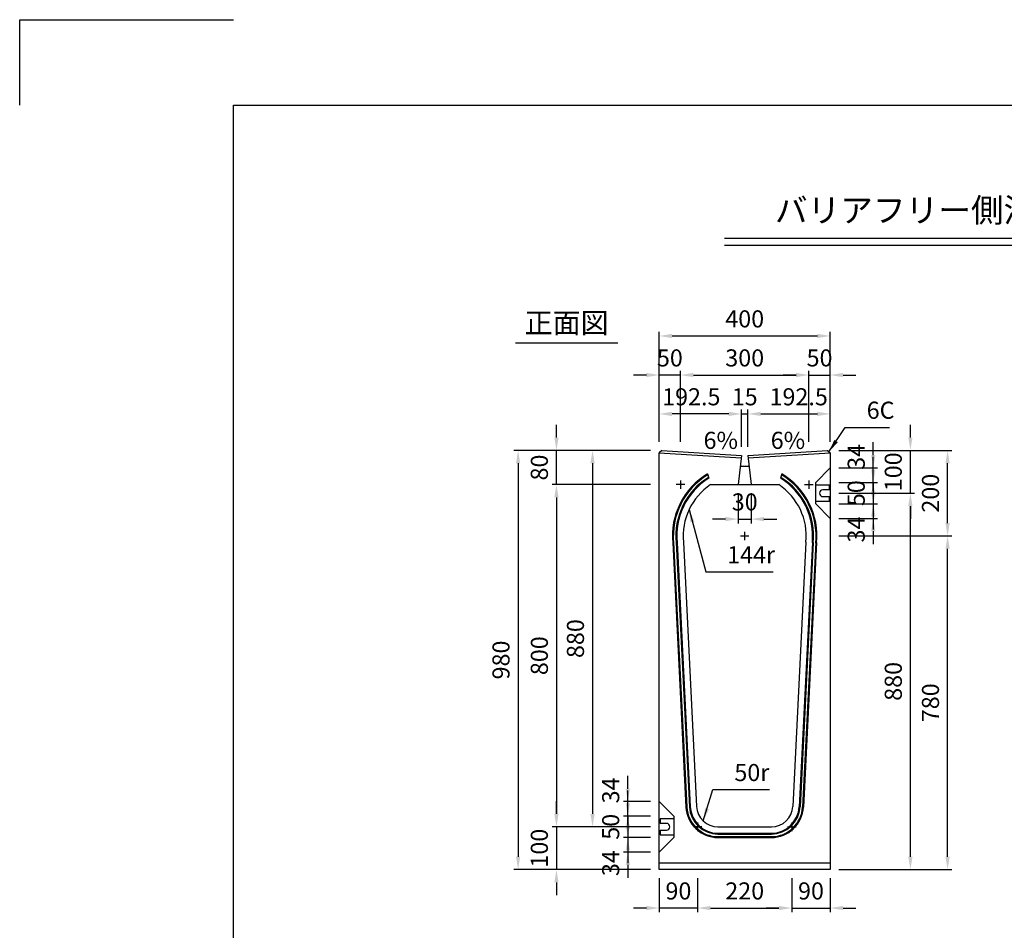
# Model space of a CAD drawing. Extents: x 0 to 5940, y 0 to 4200.
# Drawn here: x 0 to 2302, y 2071 to 4200 of the extents above; entities that cross this region are included whole.
import ezdxf
from ezdxf.enums import TextEntityAlignment as Align

# ---------------------------------------------------------------- set-up
doc = ezdxf.new("R2010")
doc.units = 0
doc.header["$LTSCALE"] = 0.5
doc.layers.get('0').update_dxf_attribs({"linetype": 'CONTINUOUS'})
doc.layers.get('DEFPOINTS').update_dxf_attribs({"linetype": 'CONTINUOUS'})
doc.layers.add('寸法引出', color=2, linetype='CONTINUOUS')
doc.layers.add('枠', color=3, linetype='CONTINUOUS')
doc.styles.add('SANWA', font='MSMINCHO.TTF')
doc.dimstyles.new('SANWA', dxfattribs={"dimscale": 20, "dimtxt": 2, "dimasz": 1.5, "dimexe": 0.5, "dimexo": 1, "dimgap": 1, "dimtad": 1, "dimdec": 4, "dimdsep": 46, "dimtxsty": 'SANWA', "dimcen": 0, "dimclrd": 256, "dimclre": 256, "dimclrt": 256, "dimadec": 0, "dimazin": 0, "dimtfac": 1, "dimtdec": 4, "dimtix": 1, "dimtmove": 0, "dimatfit": 3, "dimfxl": 1, "dimtolj": 1, "dimtzin": 0, "dimarcsym": 0})

# ---------------------------------------------------------------- blocks, each defined once
blk = doc.blocks.new('*D194')
at = {"layer": 'DEFPOINTS', "color": 0, "ltscale": 20}
for p in [(1895.3, 3192.9), (2169.7, 3192.9), (1895.3, 2992.9)]:
    blk.add_point(p, dxfattribs=at)
at = {"layer": '寸法引出', "lineweight": -2, "ltscale": 20}
for p, q in [((1915.3, 3192.9), (2179.7, 3192.9)), ((2169.7, 3022.9), (2169.7, 3162.9))]:
    blk.add_line(p, q, dxfattribs=at)
at = {"layer": '寸法引出', "ltscale": 20}
for points in [[(2164.7, 3162.9), (2174.7, 3162.9), (2169.7, 3192.9)], [(2164.7, 3022.9), (2174.7, 3022.9), (2169.7, 2992.9)]]:
    blk.add_solid(points, dxfattribs=at)
at = {"layer": '寸法引出', "ltscale": 20, "insert": (2129.7, 3092.9), "char_height": 40, "attachment_point": 5, "rotation": 90, "style": 'SANWA'}
blk.add_mtext('\\A1;200', dxfattribs=at)
blk = doc.blocks.new('*D193')
at = {"layer": 'DEFPOINTS', "color": 0, "ltscale": 20}
for p in [(1680.3, 3112.9), (1710.3, 3112.9), (1710.3, 3032.4)]:
    blk.add_point(p, dxfattribs=at)
at = {"layer": '寸法引出', "lineweight": -2, "ltscale": 20}
for p, q in [((1680.3, 3092.9), (1680.3, 3022.4)), ((1710.3, 3092.9), (1710.3, 3022.4)), ((1650.3, 3032.4), (1620.3, 3032.4)), ((1680.3, 3032.4), (1710.3, 3032.4)), ((1740.3, 3032.4), (1770.3, 3032.4))]:
    blk.add_line(p, q, dxfattribs=at)
at = {"layer": '寸法引出', "ltscale": 20}
for points in [[(1650.3, 3037.4), (1650.3, 3027.4), (1680.3, 3032.4)], [(1740.3, 3037.4), (1740.3, 3027.4), (1710.3, 3032.4)]]:
    blk.add_solid(points, dxfattribs=at)
at = {"layer": '寸法引出', "ltscale": 20, "insert": (1695.3, 3072.4), "char_height": 40, "attachment_point": 5, "style": 'SANWA'}
blk.add_mtext('\\A1;30', dxfattribs=at)
blk = doc.blocks.new('*D192')
at = {"layer": 'DEFPOINTS', "color": 0, "ltscale": 20}
for p in [(1895.3, 3192.9), (2082.7, 3192.9), (1895.3, 3092.9)]:
    blk.add_point(p, dxfattribs=at)
at = {"layer": '寸法引出', "lineweight": -2, "ltscale": 20}
for p, q in [((2082.7, 3222.9), (2082.7, 3252.9)), ((1915.3, 3192.9), (2092.7, 3192.9)), ((2082.7, 3092.9), (2082.7, 3192.9)), ((2082.7, 3062.9), (2082.7, 3032.9))]:
    blk.add_line(p, q, dxfattribs=at)
at = {"layer": '寸法引出', "ltscale": 20}
for points in [[(2077.7, 3222.9), (2087.7, 3222.9), (2082.7, 3192.9)], [(2077.7, 3062.9), (2087.7, 3062.9), (2082.7, 3092.9)]]:
    blk.add_solid(points, dxfattribs=at)
at = {"layer": '寸法引出', "ltscale": 20, "insert": (2042.7, 3142.9), "char_height": 40, "attachment_point": 5, "rotation": 90, "style": 'SANWA'}
blk.add_mtext('\\A1;100', dxfattribs=at)
blk = doc.blocks.new('*D191')
at = {"layer": 'DEFPOINTS', "color": 0, "ltscale": 20}
for p in [(1895.3, 3117.9), (1895.3, 3067.9), (1996, 3067.9)]:
    blk.add_point(p, dxfattribs=at)
at = {"layer": '寸法引出', "lineweight": -2, "ltscale": 20}
for p, q in [((1996, 3147.9), (1996, 3177.9)), ((1915.3, 3117.9), (2006, 3117.9)), ((1996, 3117.9), (1996, 3067.9)), ((1915.3, 3067.9), (2006, 3067.9)), ((1996, 3037.9), (1996, 3007.9))]:
    blk.add_line(p, q, dxfattribs=at)
at = {"layer": '寸法引出', "ltscale": 20}
for points in [[(1991, 3147.9), (2001, 3147.9), (1996, 3117.9)], [(1991, 3037.9), (2001, 3037.9), (1996, 3067.9)]]:
    blk.add_solid(points, dxfattribs=at)
at = {"layer": '寸法引出', "ltscale": 20, "insert": (1956, 3092.9), "char_height": 40, "attachment_point": 5, "rotation": 90, "style": 'SANWA'}
blk.add_mtext('\\A1;50', dxfattribs=at)
blk = doc.blocks.new('*D190')
at = {"layer": 'DEFPOINTS', "color": 0, "ltscale": 20}
for p in [(1895.3, 3067.9), (1895.3, 3033.9), (1996, 3033.9)]:
    blk.add_point(p, dxfattribs=at)
at = {"layer": '寸法引出', "lineweight": -2, "ltscale": 20}
for p, q in [((1996, 3097.9), (1996, 3127.9)), ((1996, 3067.9), (1996, 3033.9)), ((1915.3, 3033.9), (2006, 3033.9)), ((1996, 3003.9), (1996, 2973.9))]:
    blk.add_line(p, q, dxfattribs=at)
at = {"layer": '寸法引出', "ltscale": 20}
for points in [[(1991, 3097.9), (2001, 3097.9), (1996, 3067.9)], [(1991, 3003.9), (2001, 3003.9), (1996, 3033.9)]]:
    blk.add_solid(points, dxfattribs=at)
at = {"layer": '寸法引出', "ltscale": 20, "insert": (1956, 3007.9), "char_height": 40, "attachment_point": 5, "rotation": 90, "style": 'SANWA'}
blk.add_mtext('\\A1;34', dxfattribs=at)
blk = doc.blocks.new('*D189')
at = {"layer": 'DEFPOINTS', "color": 0, "ltscale": 20}
for p in [(1895.3, 3151.9), (1996, 3151.9), (1895.3, 3117.9)]:
    blk.add_point(p, dxfattribs=at)
at = {"layer": '寸法引出', "lineweight": -2, "ltscale": 20}
for p, q in [((1996, 3181.9), (1996, 3211.9)), ((1915.3, 3151.9), (2006, 3151.9)), ((1996, 3117.9), (1996, 3151.9)), ((1996, 3087.9), (1996, 3057.9))]:
    blk.add_line(p, q, dxfattribs=at)
at = {"layer": '寸法引出', "ltscale": 20}
for points in [[(1991, 3181.9), (2001, 3181.9), (1996, 3151.9)], [(1991, 3087.9), (2001, 3087.9), (1996, 3117.9)]]:
    blk.add_solid(points, dxfattribs=at)
at = {"layer": '寸法引出', "ltscale": 20, "insert": (1956, 3177.9), "char_height": 40, "attachment_point": 5, "rotation": 90, "style": 'SANWA'}
blk.add_mtext('\\A1;34', dxfattribs=at)
blk = doc.blocks.new('*D188')
at = {"layer": 'DEFPOINTS', "color": 0, "ltscale": 20}
for p in [(1255.1, 3192.9), (1495.3, 3192.9), (1495.3, 3112.9)]:
    blk.add_point(p, dxfattribs=at)
at = {"layer": '寸法引出', "lineweight": -2, "ltscale": 20}
for p, q in [((1255.1, 3222.9), (1255.1, 3252.9)), ((1475.3, 3192.9), (1245.1, 3192.9)), ((1255.1, 3112.9), (1255.1, 3192.9)), ((1255.1, 3082.9), (1255.1, 3052.9))]:
    blk.add_line(p, q, dxfattribs=at)
at = {"layer": '寸法引出', "ltscale": 20}
for points in [[(1250.1, 3222.9), (1260.1, 3222.9), (1255.1, 3192.9)], [(1250.1, 3082.9), (1260.1, 3082.9), (1255.1, 3112.9)]]:
    blk.add_solid(points, dxfattribs=at)
at = {"layer": '寸法引出', "ltscale": 20, "insert": (1215.1, 3152.9), "char_height": 40, "attachment_point": 5, "rotation": 90, "style": 'SANWA'}
blk.add_mtext('\\A1;80', dxfattribs=at)
blk = doc.blocks.new('*D179')
at = {"layer": 'DEFPOINTS', "color": 0, "ltscale": 20}
for p in [(1495.3, 3112.9), (1255.1, 2312.9), (1495.3, 2312.9)]:
    blk.add_point(p, dxfattribs=at)
at = {"layer": '寸法引出', "lineweight": -2, "ltscale": 20}
for p, q in [((1475.3, 3112.9), (1245.1, 3112.9)), ((1255.1, 3082.9), (1255.1, 2342.9)), ((1475.3, 2312.9), (1245.1, 2312.9))]:
    blk.add_line(p, q, dxfattribs=at)
at = {"layer": '寸法引出', "ltscale": 20}
for points in [[(1250.1, 3082.9), (1260.1, 3082.9), (1255.1, 3112.9)], [(1250.1, 2342.9), (1260.1, 2342.9), (1255.1, 2312.9)]]:
    blk.add_solid(points, dxfattribs=at)
at = {"layer": '寸法引出', "ltscale": 20, "insert": (1215.1, 2712.9), "char_height": 40, "attachment_point": 5, "rotation": 90, "style": 'SANWA'}
blk.add_mtext('\\A1;800', dxfattribs=at)
blk = doc.blocks.new('*D178')
at = {"layer": 'DEFPOINTS', "color": 0, "ltscale": 20}
for p in [(1495.3, 3192.9), (1165.4, 2212.9), (1495.3, 2212.9)]:
    blk.add_point(p, dxfattribs=at)
at = {"layer": '寸法引出', "lineweight": -2, "ltscale": 20}
for p, q in [((1475.3, 3192.9), (1155.4, 3192.9)), ((1165.4, 3162.9), (1165.4, 2242.9)), ((1475.3, 2212.9), (1155.4, 2212.9))]:
    blk.add_line(p, q, dxfattribs=at)
at = {"layer": '寸法引出', "ltscale": 20}
for points in [[(1160.4, 3162.9), (1170.4, 3162.9), (1165.4, 3192.9)], [(1160.4, 2242.9), (1170.4, 2242.9), (1165.4, 2212.9)]]:
    blk.add_solid(points, dxfattribs=at)
at = {"layer": '寸法引出', "ltscale": 20, "insert": (1125.4, 2702.9), "char_height": 40, "attachment_point": 5, "rotation": 90, "style": 'SANWA'}
blk.add_mtext('\\A1;980', dxfattribs=at)
blk = doc.blocks.new('*D177')
at = {"layer": 'DEFPOINTS', "color": 0, "ltscale": 20}
for p in [(1895.3, 3092.9), (2082.7, 3092.9), (1895.3, 2212.9)]:
    blk.add_point(p, dxfattribs=at)
at = {"layer": '寸法引出', "lineweight": -2, "ltscale": 20}
for p, q in [((1915.3, 3092.9), (2092.7, 3092.9)), ((2082.7, 2242.9), (2082.7, 3062.9)), ((1915.3, 2212.9), (2092.7, 2212.9))]:
    blk.add_line(p, q, dxfattribs=at)
at = {"layer": '寸法引出', "ltscale": 20}
for points in [[(2077.7, 3062.9), (2087.7, 3062.9), (2082.7, 3092.9)], [(2077.7, 2242.9), (2087.7, 2242.9), (2082.7, 2212.9)]]:
    blk.add_solid(points, dxfattribs=at)
at = {"layer": '寸法引出', "ltscale": 20, "insert": (2042.7, 2652.9), "char_height": 40, "attachment_point": 5, "rotation": 90, "style": 'SANWA'}
blk.add_mtext('\\A1;880', dxfattribs=at)
blk = doc.blocks.new('*D176')
at = {"layer": 'DEFPOINTS', "color": 0, "ltscale": 20}
for p in [(1495.3, 3192.9), (1339.5, 2312.9), (1495.3, 2312.9)]:
    blk.add_point(p, dxfattribs=at)
at = {"layer": '寸法引出', "lineweight": -2, "ltscale": 20}
for p, q in [((1475.3, 3192.9), (1329.5, 3192.9)), ((1339.5, 3162.9), (1339.5, 2342.9)), ((1475.3, 2312.9), (1329.5, 2312.9))]:
    blk.add_line(p, q, dxfattribs=at)
at = {"layer": '寸法引出', "ltscale": 20}
for points in [[(1334.5, 3162.9), (1344.5, 3162.9), (1339.5, 3192.9)], [(1334.5, 2342.9), (1344.5, 2342.9), (1339.5, 2312.9)]]:
    blk.add_solid(points, dxfattribs=at)
at = {"layer": '寸法引出', "ltscale": 20, "insert": (1299.5, 2752.9), "char_height": 40, "attachment_point": 5, "rotation": 90, "style": 'SANWA'}
blk.add_mtext('\\A1;880', dxfattribs=at)
blk = doc.blocks.new('*D181')
at = {"layer": 'DEFPOINTS', "color": 0, "ltscale": 20}
for p in [(1495.3, 2312.9), (1255.1, 2212.9), (1495.3, 2212.9)]:
    blk.add_point(p, dxfattribs=at)
at = {"layer": '寸法引出', "lineweight": -2, "ltscale": 20}
for p, q in [((1255.1, 2342.9), (1255.1, 2372.9)), ((1255.1, 2312.9), (1255.1, 2212.9)), ((1475.3, 2212.9), (1245.1, 2212.9)), ((1255.1, 2182.9), (1255.1, 2152.9))]:
    blk.add_line(p, q, dxfattribs=at)
at = {"layer": '寸法引出', "ltscale": 20}
for points in [[(1250.1, 2342.9), (1260.1, 2342.9), (1255.1, 2312.9)], [(1250.1, 2182.9), (1260.1, 2182.9), (1255.1, 2212.9)]]:
    blk.add_solid(points, dxfattribs=at)
at = {"layer": '寸法引出', "ltscale": 20, "insert": (1215.1, 2262.9), "char_height": 40, "attachment_point": 5, "rotation": 90, "style": 'SANWA'}
blk.add_mtext('\\A1;100', dxfattribs=at)
blk = doc.blocks.new('*D186')
at = {"layer": 'DEFPOINTS', "color": 0, "ltscale": 20}
for p in [(1495.3, 2337.9), (1421.9, 2287.9), (1495.3, 2287.9)]:
    blk.add_point(p, dxfattribs=at)
at = {"layer": '寸法引出', "lineweight": -2, "ltscale": 20}
for p, q in [((1421.9, 2367.9), (1421.9, 2397.9)), ((1475.3, 2337.9), (1411.9, 2337.9)), ((1421.9, 2337.9), (1421.9, 2287.9)), ((1475.3, 2287.9), (1411.9, 2287.9)), ((1421.9, 2257.9), (1421.9, 2227.9))]:
    blk.add_line(p, q, dxfattribs=at)
at = {"layer": '寸法引出', "ltscale": 20}
for points in [[(1416.9, 2367.9), (1426.9, 2367.9), (1421.9, 2337.9)], [(1416.9, 2257.9), (1426.9, 2257.9), (1421.9, 2287.9)]]:
    blk.add_solid(points, dxfattribs=at)
at = {"layer": '寸法引出', "ltscale": 20, "insert": (1381.9, 2312.9), "char_height": 40, "attachment_point": 5, "rotation": 90, "style": 'SANWA'}
blk.add_mtext('\\A1;50', dxfattribs=at)
blk = doc.blocks.new('*D182')
at = {"layer": 'DEFPOINTS', "color": 0, "ltscale": 20}
for p in [(1421.9, 2371.9), (1495.3, 2371.9), (1495.3, 2337.9)]:
    blk.add_point(p, dxfattribs=at)
at = {"layer": '寸法引出', "lineweight": -2, "ltscale": 20}
for p, q in [((1421.9, 2401.9), (1421.9, 2431.9)), ((1475.3, 2371.9), (1411.9, 2371.9)), ((1421.9, 2337.9), (1421.9, 2371.9)), ((1421.9, 2307.9), (1421.9, 2277.9))]:
    blk.add_line(p, q, dxfattribs=at)
at = {"layer": '寸法引出', "ltscale": 20}
for points in [[(1416.9, 2401.9), (1426.9, 2401.9), (1421.9, 2371.9)], [(1416.9, 2307.9), (1426.9, 2307.9), (1421.9, 2337.9)]]:
    blk.add_solid(points, dxfattribs=at)
at = {"layer": '寸法引出', "ltscale": 20, "insert": (1381.9, 2397.9), "char_height": 40, "attachment_point": 5, "rotation": 90, "style": 'SANWA'}
blk.add_mtext('\\A1;34', dxfattribs=at)
blk = doc.blocks.new('*D180')
at = {"layer": 'DEFPOINTS', "color": 0, "ltscale": 20}
for p in [(1895.3, 2992.9), (2169.7, 2992.9), (1895.3, 2212.9)]:
    blk.add_point(p, dxfattribs=at)
at = {"layer": '寸法引出', "lineweight": -2, "ltscale": 20}
for p, q in [((1915.3, 2992.9), (2179.7, 2992.9)), ((2169.7, 2242.9), (2169.7, 2962.9)), ((1915.3, 2212.9), (2179.7, 2212.9))]:
    blk.add_line(p, q, dxfattribs=at)
at = {"layer": '寸法引出', "ltscale": 20}
for points in [[(2164.7, 2962.9), (2174.7, 2962.9), (2169.7, 2992.9)], [(2164.7, 2242.9), (2174.7, 2242.9), (2169.7, 2212.9)]]:
    blk.add_solid(points, dxfattribs=at)
at = {"layer": '寸法引出', "ltscale": 20, "insert": (2129.7, 2602.9), "char_height": 40, "attachment_point": 5, "rotation": 90, "style": 'SANWA'}
blk.add_mtext('\\A1;780', dxfattribs=at)
blk = doc.blocks.new('*D183')
at = {"layer": 'DEFPOINTS', "color": 0, "ltscale": 20}
for p in [(1805.3, 2212.9), (1895.3, 2212.9), (1895.3, 2122.9)]:
    blk.add_point(p, dxfattribs=at)
at = {"layer": '寸法引出', "lineweight": -2, "ltscale": 20}
for p, q in [((1895.3, 2192.9), (1895.3, 2112.9)), ((1775.3, 2122.9), (1745.3, 2122.9)), ((1805.3, 2122.9), (1895.3, 2122.9)), ((1925.3, 2122.9), (1955.3, 2122.9))]:
    blk.add_line(p, q, dxfattribs=at)
at = {"layer": '寸法引出', "ltscale": 20}
for points in [[(1775.3, 2127.9), (1775.3, 2117.9), (1805.3, 2122.9)], [(1925.3, 2127.9), (1925.3, 2117.9), (1895.3, 2122.9)]]:
    blk.add_solid(points, dxfattribs=at)
at = {"layer": '寸法引出', "ltscale": 20, "insert": (1850.3, 2162.9), "char_height": 40, "attachment_point": 5, "style": 'SANWA'}
blk.add_mtext('\\A1;90', dxfattribs=at)
blk = doc.blocks.new('*D187')
at = {"layer": 'DEFPOINTS', "color": 0, "ltscale": 20}
for p in [(1495.3, 2212.9), (1585.3, 2212.9), (1495.3, 2122.9)]:
    blk.add_point(p, dxfattribs=at)
at = {"layer": '寸法引出', "lineweight": -2, "ltscale": 20}
for p, q in [((1495.3, 2192.9), (1495.3, 2112.9)), ((1465.3, 2122.9), (1435.3, 2122.9)), ((1585.3, 2122.9), (1495.3, 2122.9)), ((1615.3, 2122.9), (1645.3, 2122.9))]:
    blk.add_line(p, q, dxfattribs=at)
at = {"layer": '寸法引出', "ltscale": 20}
for points in [[(1465.3, 2127.9), (1465.3, 2117.9), (1495.3, 2122.9)], [(1615.3, 2127.9), (1615.3, 2117.9), (1585.3, 2122.9)]]:
    blk.add_solid(points, dxfattribs=at)
at = {"layer": '寸法引出', "ltscale": 20, "insert": (1540.3, 2162.9), "char_height": 40, "attachment_point": 5, "style": 'SANWA'}
blk.add_mtext('\\A1;90', dxfattribs=at)
blk = doc.blocks.new('*D184')
at = {"layer": 'DEFPOINTS', "color": 0, "ltscale": 20}
for p in [(1585.3, 2212.9), (1805.3, 2212.9), (1805.3, 2122.9)]:
    blk.add_point(p, dxfattribs=at)
at = {"layer": '寸法引出', "lineweight": -2, "ltscale": 20}
for p, q in [((1585.3, 2192.9), (1585.3, 2112.9)), ((1805.3, 2192.9), (1805.3, 2112.9)), ((1615.3, 2122.9), (1775.3, 2122.9))]:
    blk.add_line(p, q, dxfattribs=at)
at = {"layer": '寸法引出', "ltscale": 20}
for points in [[(1615.3, 2127.9), (1615.3, 2117.9), (1585.3, 2122.9)], [(1775.3, 2127.9), (1775.3, 2117.9), (1805.3, 2122.9)]]:
    blk.add_solid(points, dxfattribs=at)
at = {"layer": '寸法引出', "ltscale": 20, "insert": (1695.3, 2162.9), "char_height": 40, "attachment_point": 5, "style": 'SANWA'}
blk.add_mtext('\\A1;220', dxfattribs=at)
blk = doc.blocks.new('*D185')
at = {"layer": 'DEFPOINTS', "color": 0, "ltscale": 20}
for p in [(1495.3, 2287.9), (1421.9, 2253.9), (1495.3, 2253.9)]:
    blk.add_point(p, dxfattribs=at)
at = {"layer": '寸法引出', "lineweight": -2, "ltscale": 20}
for p, q in [((1421.9, 2317.9), (1421.9, 2347.9)), ((1421.9, 2287.9), (1421.9, 2253.9)), ((1475.3, 2253.9), (1411.9, 2253.9)), ((1421.9, 2223.9), (1421.9, 2193.9))]:
    blk.add_line(p, q, dxfattribs=at)
at = {"layer": '寸法引出', "ltscale": 20}
for points in [[(1416.9, 2317.9), (1426.9, 2317.9), (1421.9, 2287.9)], [(1416.9, 2223.9), (1426.9, 2223.9), (1421.9, 2253.9)]]:
    blk.add_solid(points, dxfattribs=at)
at = {"layer": '寸法引出', "ltscale": 20, "insert": (1381.9, 2227.9), "char_height": 40, "attachment_point": 5, "rotation": 90, "style": 'SANWA'}
blk.add_mtext('\\A1;34', dxfattribs=at)
blk = doc.blocks.new('*D197')
at = {"layer": 'DEFPOINTS', "color": 0, "ltscale": 20}
for p in [(1895.3, 3278.3), (1702.8, 3181.4), (1895.3, 3192.9)]:
    blk.add_point(p, dxfattribs=at)
at = {"layer": '寸法引出', "lineweight": -2, "ltscale": 20}
for p, q in [((1732.8, 3278.3), (1865.3, 3278.3)), ((1895.3, 3212.9), (1895.3, 3288.3))]:
    blk.add_line(p, q, dxfattribs=at)
at = {"layer": '寸法引出', "ltscale": 20}
for points in [[(1732.8, 3283.3), (1732.8, 3273.3), (1702.8, 3278.3)], [(1865.3, 3283.3), (1865.3, 3273.3), (1895.3, 3278.3)]]:
    blk.add_solid(points, dxfattribs=at)
at = {"layer": '寸法引出', "ltscale": 20, "insert": (1821.5, 3318.3), "char_height": 40, "attachment_point": 5, "style": 'SANWA'}
blk.add_mtext('\\A1;192.5', dxfattribs=at)
blk = doc.blocks.new('*D196')
at = {"layer": 'DEFPOINTS', "color": 0, "ltscale": 20}
for p in [(1845.3, 3369.2), (1545.3, 3192.9), (1845.3, 3192.9)]:
    blk.add_point(p, dxfattribs=at)
at = {"layer": '寸法引出', "lineweight": -2, "ltscale": 20}
for p, q in [((1545.3, 3212.9), (1545.3, 3379.2)), ((1575.3, 3369.2), (1815.3, 3369.2)), ((1845.3, 3212.9), (1845.3, 3379.2))]:
    blk.add_line(p, q, dxfattribs=at)
at = {"layer": '寸法引出', "ltscale": 20}
for points in [[(1575.3, 3374.2), (1575.3, 3364.2), (1545.3, 3369.2)], [(1815.3, 3374.2), (1815.3, 3364.2), (1845.3, 3369.2)]]:
    blk.add_solid(points, dxfattribs=at)
at = {"layer": '寸法引出', "ltscale": 20, "insert": (1695.3, 3409.2), "char_height": 40, "attachment_point": 5, "style": 'SANWA'}
blk.add_mtext('\\A1;300', dxfattribs=at)
blk = doc.blocks.new('*D195')
at = {"layer": 'DEFPOINTS', "color": 0, "ltscale": 20}
for p in [(1895.3, 3369.2), (1845.3, 3192.9), (1895.3, 3192.9)]:
    blk.add_point(p, dxfattribs=at)
at = {"layer": '寸法引出', "lineweight": -2, "ltscale": 20}
for p, q in [((1815.3, 3369.2), (1785.3, 3369.2)), ((1845.3, 3369.2), (1895.3, 3369.2)), ((1895.3, 3212.9), (1895.3, 3379.2)), ((1925.3, 3369.2), (1955.3, 3369.2))]:
    blk.add_line(p, q, dxfattribs=at)
at = {"layer": '寸法引出', "ltscale": 20}
for points in [[(1815.3, 3374.2), (1815.3, 3364.2), (1845.3, 3369.2)], [(1925.3, 3374.2), (1925.3, 3364.2), (1895.3, 3369.2)]]:
    blk.add_solid(points, dxfattribs=at)
at = {"layer": '寸法引出', "ltscale": 20, "insert": (1870.3, 3409.2), "char_height": 40, "attachment_point": 5, "style": 'SANWA'}
blk.add_mtext('\\A1;50', dxfattribs=at)
blk = doc.blocks.new('*D175')
at = {"layer": 'DEFPOINTS', "color": 0, "ltscale": 20}
for p in [(1895.3, 3460.5), (1495.3, 3192.9), (1895.3, 3192.9)]:
    blk.add_point(p, dxfattribs=at)
at = {"layer": '寸法引出', "lineweight": -2, "ltscale": 20}
for p, q in [((1495.3, 3212.9), (1495.3, 3470.5)), ((1525.3, 3460.5), (1865.3, 3460.5)), ((1895.3, 3212.9), (1895.3, 3470.5))]:
    blk.add_line(p, q, dxfattribs=at)
at = {"layer": '寸法引出', "ltscale": 20}
for points in [[(1525.3, 3465.5), (1525.3, 3455.5), (1495.3, 3460.5)], [(1865.3, 3465.5), (1865.3, 3455.5), (1895.3, 3460.5)]]:
    blk.add_solid(points, dxfattribs=at)
at = {"layer": '寸法引出', "ltscale": 20, "insert": (1695.3, 3500.5), "char_height": 40, "attachment_point": 5, "style": 'SANWA'}
blk.add_mtext('\\A1;400', dxfattribs=at)
blk = doc.blocks.new('*D199')
at = {"layer": 'DEFPOINTS', "color": 0, "ltscale": 20}
for p in [(1495.3, 3278.3), (1495.3, 3192.9), (1687.8, 3181.4)]:
    blk.add_point(p, dxfattribs=at)
at = {"layer": '寸法引出', "lineweight": -2, "ltscale": 20}
for p, q in [((1495.3, 3212.9), (1495.3, 3288.3)), ((1657.8, 3278.3), (1525.3, 3278.3))]:
    blk.add_line(p, q, dxfattribs=at)
at = {"layer": '寸法引出', "ltscale": 20}
for points in [[(1525.3, 3283.3), (1525.3, 3273.3), (1495.3, 3278.3)], [(1657.8, 3283.3), (1657.8, 3273.3), (1687.8, 3278.3)]]:
    blk.add_solid(points, dxfattribs=at)
at = {"layer": '寸法引出', "ltscale": 20, "insert": (1570.4, 3318.3), "char_height": 40, "attachment_point": 5, "style": 'SANWA'}
blk.add_mtext('\\A1;192.5', dxfattribs=at)
blk = doc.blocks.new('*D198')
at = {"layer": 'DEFPOINTS', "color": 0, "ltscale": 20}
for p in [(1495.3, 3369.2), (1495.3, 3192.9), (1545.3, 3192.9)]:
    blk.add_point(p, dxfattribs=at)
at = {"layer": '寸法引出', "lineweight": -2, "ltscale": 20}
for p, q in [((1465.3, 3369.2), (1435.3, 3369.2)), ((1495.3, 3212.9), (1495.3, 3379.2)), ((1545.3, 3369.2), (1495.3, 3369.2)), ((1575.3, 3369.2), (1605.3, 3369.2))]:
    blk.add_line(p, q, dxfattribs=at)
at = {"layer": '寸法引出', "ltscale": 20}
for points in [[(1465.3, 3374.2), (1465.3, 3364.2), (1495.3, 3369.2)], [(1575.3, 3374.2), (1575.3, 3364.2), (1545.3, 3369.2)]]:
    blk.add_solid(points, dxfattribs=at)
at = {"layer": '寸法引出', "ltscale": 20, "insert": (1520.3, 3409.2), "char_height": 40, "attachment_point": 5, "style": 'SANWA'}
blk.add_mtext('\\A1;50', dxfattribs=at)
blk = doc.blocks.new('*D200')
at = {"layer": 'DEFPOINTS', "color": 0, "ltscale": 20}
for p in [(1702.8, 3278.3), (1687.8, 3181.4), (1702.8, 3181.4)]:
    blk.add_point(p, dxfattribs=at)
at = {"layer": '寸法引出', "lineweight": -2, "ltscale": 20}
for p, q in [((1657.8, 3278.3), (1627.8, 3278.3)), ((1687.8, 3201.4), (1687.8, 3288.3)), ((1687.8, 3278.3), (1702.8, 3278.3)), ((1702.8, 3201.4), (1702.8, 3288.3)), ((1732.8, 3278.3), (1762.8, 3278.3))]:
    blk.add_line(p, q, dxfattribs=at)
at = {"layer": '寸法引出', "ltscale": 20}
for points in [[(1657.8, 3283.3), (1657.8, 3273.3), (1687.8, 3278.3)], [(1732.8, 3283.3), (1732.8, 3273.3), (1702.8, 3278.3)]]:
    blk.add_solid(points, dxfattribs=at)
at = {"layer": '寸法引出', "ltscale": 20, "insert": (1695.3, 3318.3), "char_height": 40, "attachment_point": 5, "style": 'SANWA'}
blk.add_mtext('\\A1;15', dxfattribs=at)

msp = doc.modelspace()

# ---------------------------------------------------------------- linework, layer by layer
for p, q in [((0, 4200), (500, 4200)), ((0, 4000), (0, 4200)), ((1648.35653, 3688.90938), (4504.2395, 3688.90938)), ((1648.35653, 3672.90938), (4504.2395, 3672.90938)), ((1159.58899, 3444.12828), (1398.6262, 3444.12828))]:
    msp.add_line(p, q)
at = {"ltscale": 20}
for p, q in [((1501.26395, 3192.87222), (1495.26395, 3186.87222)), ((1495.26395, 2212.87222), (1495.26395, 3186.87222)), ((1495.26395, 3186.87222), (1687.20145, 3175.37222)), ((1501.26395, 3192.87222), (1687.76395, 3181.37222)), ((1687.76395, 3181.37222), (1680.26395, 3112.87222)), ((1702.76395, 3181.37222), (1889.26395, 3192.87222)), ((1702.76395, 3181.37222), (1710.26395, 3112.87222)), ((1703.32645, 3175.37222), (1895.26395, 3186.87222)), ((1889.26395, 3192.87222), (1895.26395, 3186.87222)), ((1895.26395, 3186.87222), (1895.26395, 2212.87222)), ((1685.02672, 3156.37222), (1705.50117, 3156.37222)), ((1608.45381, 3137.87222), (1611.26395, 3127.87222)), ((1782.07409, 3137.87222), (1779.26395, 3127.87222)), ((1861.26395, 3117.87222), (1895.26395, 3151.87222)), ((1555.26395, 3112.87222), (1535.26395, 3112.87222)), ((1545.26395, 3122.87222), (1545.26395, 3102.87222)), ((1615.66495, 3112.87222), (1680.26395, 3112.87222)), ((1680.26395, 3112.87222), (1710.26395, 3112.87222)), ((1710.26395, 3112.87222), (1774.86294, 3112.87222)), ((1835.26395, 3112.87222), (1855.26395, 3112.87222)), ((1845.26395, 3122.87222), (1845.26395, 3102.87222)), ((1861.26395, 3067.87222), (1861.26395, 3117.87222)), ((1861.26395, 3073.87222), (1861.26395, 3111.87222)), ((1893.26395, 3111.87222), (1861.26395, 3111.87222)), ((1893.26395, 3100.87222), (1893.26395, 3111.87222)), ((1893.26395, 3100.87222), (1878.26395, 3100.87222)), ((1861.26395, 3073.87222), (1893.26395, 3073.87222)), ((1861.26395, 3067.87222), (1895.26395, 3033.87222)), ((1878.26395, 3084.87222), (1893.26395, 3084.87222)), ((1893.26395, 3073.87222), (1893.26395, 3084.87222)), ((1695.26395, 2982.87222), (1695.26395, 3002.87222)), ((1527.01334, 2977.25969), (1557.91998, 2359.1269)), ((1529.01085, 2977.35956), (1559.91749, 2359.22677)), ((1535.00336, 2977.65919), (1565.91, 2359.5264)), ((1537.00087, 2977.75906), (1567.90751, 2359.62627)), ((1551.98215, 2978.50813), (1582.88879, 2360.37534)), ((1685.26395, 2992.87222), (1705.26395, 2992.87222)), ((1838.54574, 2978.50813), (1807.6391, 2360.37534)), ((1853.52703, 2977.75906), (1822.62039, 2359.62627)), ((1855.52453, 2977.65919), (1824.61789, 2359.5264)), ((1861.51705, 2977.35956), (1830.61041, 2359.22677)), ((1863.51455, 2977.25969), (1832.60791, 2359.1269)), ((1529.26395, 2337.87222), (1495.26395, 2371.87222)), ((1529.26395, 2331.87222), (1497.26395, 2331.87222)), ((1497.26395, 2331.87222), (1497.26395, 2320.87222)), ((1529.26395, 2337.87222), (1529.26395, 2287.87222)), ((1529.26395, 2331.87222), (1529.26395, 2293.87222)), ((1512.26395, 2320.87222), (1497.26395, 2320.87222)), ((1497.26395, 2304.87222), (1497.26395, 2293.87222)), ((1497.26395, 2304.87222), (1512.26395, 2304.87222)), ((1595.26395, 2312.87222), (1575.26395, 2312.87222)), ((1585.26395, 2322.87222), (1585.26395, 2302.87222)), ((1632.82641, 2312.87222), (1757.70149, 2312.87222)), ((1795.26395, 2312.87222), (1815.26395, 2312.87222)), ((1805.26395, 2322.87222), (1805.26395, 2302.87222)), ((1529.26395, 2287.87222), (1495.26395, 2253.87222)), ((1497.26395, 2293.87222), (1529.26395, 2293.87222)), ((1632.82641, 2297.87222), (1757.70149, 2297.87222)), ((1632.82641, 2295.87222), (1757.70149, 2295.87222)), ((1632.82641, 2289.87222), (1757.70149, 2289.87222)), ((1632.82641, 2287.87222), (1757.70149, 2287.87222)), ((1895.26395, 2227.87222), (1495.26395, 2227.87222)), ((1895.26395, 2212.87222), (1495.26395, 2212.87222))]:
    msp.add_line(p, q, dxfattribs=at)
for centre, radius, start, end in [((1695.26395, 2992.87222), 169, 120.90856082, 185.72481045), ((1695.26395, 2992.87222), 167, 121.09523434, 185.72481045), ((1695.26395, 2992.87222), 167, 354.27518955, 58.90476566), ((1695.26395, 2992.87222), 169, 354.27518955, 59.09143918), ((1695.26395, 2992.87222), 161, 121.68418881, 185.72481045), ((1695.26395, 2992.87222), 159, 121.8907918, 185.72481045), ((1695.26395, 2992.87222), 144, 123.55730976, 185.72481045), ((1695.26395, 2992.87222), 144, 354.27518955, 56.44269024), ((1695.26395, 2992.87222), 159, 354.27518955, 58.1092082), ((1695.26395, 2992.87222), 161, 354.27518955, 58.31581119), ((1878.26395, 3092.87222), 8, 90, 270), ((1632.82641, 2362.87222), 75, 182.86240523, 270), ((1632.82641, 2362.87222), 73, 182.86240523, 270), ((1632.82641, 2362.87222), 67, 182.86240523, 270), ((1632.82641, 2362.87222), 65, 182.86240523, 270), ((1632.82641, 2362.87222), 50, 182.86240523, 270), ((1757.70149, 2362.87222), 50, 270, 357.13759477), ((1757.70149, 2362.87222), 65, 270, 357.13759477), ((1757.70149, 2362.87222), 67, 270, 357.13759477), ((1757.70149, 2362.87222), 73, 270, 357.13759477), ((1757.70149, 2362.87222), 75, 270, 357.13759477), ((1512.26395, 2312.87222), 8, 270, 90)]:
    msp.add_arc(centre, radius, start, end, dxfattribs=at)
at = {"layer": '枠'}
for p, q in [((500, 4000), (5740, 4000)), ((500, 200), (500, 4000))]:
    msp.add_line(p, q, dxfattribs=at)

# ---------------------------------------------------------------- texts
at = {"style": 'SANWA'}
for s, height, p in [('バリアフリー側溝 横断Ⅱ ３００×８００×１９９８（T-25）', 56, (2816.58589, 3747.26803)), ('正面図', 48, (1278.90425, 3484.73947))]:
    msp.add_text(s, height=height, dxfattribs=at).set_placement(p, align=Align.MIDDLE)
at = {"layer": '寸法引出', "ltscale": 20, "char_height": 40, "attachment_point": 4, "style": 'SANWA'}
for s, insert in [('\\A1;6C', (1980.50998, 3286.88114)), ('\\A1;6%', (1599.05918, 3216.41908)), ('\\A1;6%', (1756.12716, 3216.41908)), ('\\A1;144r', (1654.17194, 2948.93341)), ('\\A1;50r', (1671.15476, 2439.73204))]:
    msp.add_mtext(s, dxfattribs=dict(at, insert=insert))

# ---------------------------------------------------------------- dimensions: what is measured, and where the dimension line sits
at = {"layer": '寸法引出', "ltscale": 20}
for base, p1, p2, override, picture, middle in [((1895.26395, 3460.53691), (1495.26395, 3192.87222), (1895.26395, 3192.87222), {"dimscale": 20, "dimtxt": 2, "dimasz": 1.5, "dimexe": 0.5, "dimgap": 1, "dimclrd": 256, "dimclre": 256, "dimclrt": 256}, '*D175', (1695.26395, 3500.53691)), ((1495.26395, 3369.19674), (1545.26395, 3192.87222), (1495.26395, 3192.87222), {"dimscale": 20, "dimtxt": 2, "dimasz": 1.5, "dimexe": 0.5, "dimgap": 1, "dimse1": 1, "dimclrd": 256, "dimclre": 256, "dimclrt": 256, "dimtmove": 1}, '*D198', (1520.26395, 3409.19674)), ((1845.26395, 3369.19674), (1545.26395, 3192.87222), (1845.26395, 3192.87222), {"dimscale": 20, "dimtxt": 2, "dimasz": 1.5, "dimexe": 0.5, "dimgap": 1, "dimclrd": 256, "dimclre": 256, "dimclrt": 256}, '*D196', (1695.26395, 3409.19674)), ((1895.26395, 3369.19674), (1845.26395, 3192.87222), (1895.26395, 3192.87222), {"dimscale": 20, "dimtxt": 2, "dimasz": 1.5, "dimexe": 0.5, "dimgap": 1, "dimse1": 1, "dimclrd": 256, "dimclre": 256, "dimclrt": 256, "dimtmove": 1}, '*D195', (1870.26395, 3409.19674)), ((1702.76395, 3278.25085), (1687.76395, 3181.37222), (1702.76395, 3181.37222), {"dimscale": 20, "dimtxt": 2, "dimasz": 1.5, "dimexe": 0.5, "dimgap": 1, "dimclrd": 256, "dimclre": 256, "dimclrt": 256}, '*D200', (1695.26395, 3318.25085)), ((1710.26395, 3032.39664), (1680.26395, 3112.87222), (1710.26395, 3112.87222), {"dimscale": 20, "dimtxt": 2, "dimasz": 1.5, "dimexe": 0.5, "dimgap": 1, "dimclrd": 256, "dimclre": 256, "dimclrt": 256}, '*D193', (1695.26395, 3072.39664)), ((1495.26395, 2122.86193), (1585.26395, 2212.87222), (1495.26395, 2212.87222), {"dimscale": 20, "dimtxt": 2, "dimasz": 1.5, "dimexe": 0.5, "dimgap": 1, "dimse1": 1, "dimclrd": 256, "dimclre": 256, "dimclrt": 256, "dimtmove": 1}, '*D187', (1540.26395, 2162.86193)), ((1805.26395, 2122.86193), (1585.26395, 2212.87222), (1805.26395, 2212.87222), {"dimscale": 20, "dimtxt": 2, "dimasz": 1.5, "dimexe": 0.5, "dimgap": 1, "dimclrd": 256, "dimclre": 256, "dimclrt": 256}, '*D184', (1695.26395, 2162.86193)), ((1895.26395, 2122.86193), (1805.26395, 2212.87222), (1895.26395, 2212.87222), {"dimscale": 20, "dimtxt": 2, "dimasz": 1.5, "dimexe": 0.5, "dimgap": 1, "dimse1": 1, "dimclrd": 256, "dimclre": 256, "dimclrt": 256, "dimtmove": 1}, '*D183', (1850.26395, 2162.86193))]:
    dim = msp.add_linear_dim(base=base, p1=p1, p2=p2, dimstyle='SANWA', override=override, dxfattribs=at)
    dim.commit()
    dim.dimension.update_dxf_attribs({"geometry": picture, "text_midpoint": middle})
for base, p1, p2, picture, middle in [((1495.26395, 3278.25085), (1687.76395, 3181.37222), (1495.26395, 3192.87222), '*D199', (1570.3602, 3278.25085)), ((1895.26395, 3278.25085), (1702.76395, 3181.37222), (1895.26395, 3192.87222), '*D197', (1821.51091, 3278.25085))]:
    dim = msp.add_linear_dim(base=base, p1=p1, p2=p2, dimstyle='SANWA', override={"dimscale": 20, "dimtxt": 2, "dimasz": 1.5, "dimexe": 0.5, "dimgap": 1, "dimse1": 1, "dimclrd": 256, "dimclre": 256, "dimclrt": 256, "dimtmove": 1}, dxfattribs=at)
    dim.commit()
    dim.dimension.update_dxf_attribs({"geometry": picture, "text_midpoint": middle, "dimtype": 160})
for base, p1, p2, override, picture, middle in [((1255.12751, 3192.87222), (1495.26395, 3112.87222), (1495.26395, 3192.87222), {"dimscale": 20, "dimtxt": 2, "dimasz": 1.5, "dimexe": 0.5, "dimgap": 1, "dimse1": 1, "dimclrd": 256, "dimclre": 256, "dimclrt": 256, "dimtmove": 1}, '*D188', (1215.12751, 3152.87222)), ((2082.69756, 3192.87222), (1895.26395, 3092.87222), (1895.26395, 3192.87222), {"dimscale": 20, "dimtxt": 2, "dimasz": 1.5, "dimexe": 0.5, "dimgap": 1, "dimse1": 1, "dimclrd": 256, "dimclre": 256, "dimclrt": 256, "dimtmove": 1}, '*D192', (2042.69756, 3142.87222)), ((1165.35572, 2212.87222), (1495.26395, 3192.87222), (1495.26395, 2212.87222), {"dimscale": 20, "dimtxt": 2, "dimasz": 1.5, "dimexe": 0.5, "dimgap": 1, "dimclrd": 256, "dimclre": 256, "dimclrt": 256}, '*D178', (1125.35572, 2702.87222)), ((1339.49814, 2312.87222), (1495.26395, 3192.87222), (1495.26395, 2312.87222), {"dimscale": 20, "dimtxt": 2, "dimasz": 1.5, "dimexe": 0.5, "dimgap": 1, "dimclrd": 256, "dimclre": 256, "dimclrt": 256}, '*D176', (1299.49814, 2752.87222)), ((2169.65548, 3192.87222), (1895.26395, 2992.87222), (1895.26395, 3192.87222), {"dimscale": 20, "dimtxt": 2, "dimasz": 1.5, "dimexe": 0.5, "dimgap": 1, "dimse1": 1, "dimclrd": 256, "dimclre": 256, "dimclrt": 256, "dimtmove": 1}, '*D194', (2129.65548, 3092.87222)), ((1996.00739, 3067.87222), (1895.26395, 3117.87222), (1895.26395, 3067.87222), {"dimscale": 20, "dimtxt": 2, "dimasz": 1.5, "dimexe": 0.5, "dimgap": 1, "dimclrd": 256, "dimclre": 256, "dimclrt": 256}, '*D191', (1956.00739, 3092.87222)), ((1255.12751, 2312.87222), (1495.26395, 3112.87222), (1495.26395, 2312.87222), {"dimscale": 20, "dimtxt": 2, "dimasz": 1.5, "dimexe": 0.5, "dimgap": 1, "dimclrd": 256, "dimclre": 256, "dimclrt": 256}, '*D179', (1215.12751, 2712.87222)), ((2082.69756, 3092.87222), (1895.26395, 2212.87222), (1895.26395, 3092.87222), {"dimscale": 20, "dimtxt": 2, "dimasz": 1.5, "dimexe": 0.5, "dimgap": 1, "dimclrd": 256, "dimclre": 256, "dimclrt": 256}, '*D177', (2042.69756, 2652.87222)), ((2169.65548, 2992.87222), (1895.26395, 2212.87222), (1895.26395, 2992.87222), {"dimscale": 20, "dimtxt": 2, "dimasz": 1.5, "dimexe": 0.5, "dimgap": 1, "dimclrd": 256, "dimclre": 256, "dimclrt": 256}, '*D180', (2129.65548, 2602.87222)), ((1421.85743, 2287.87222), (1495.26395, 2337.87222), (1495.26395, 2287.87222), {"dimscale": 20, "dimtxt": 2, "dimasz": 1.5, "dimexe": 0.5, "dimgap": 1, "dimclrd": 256, "dimclre": 256, "dimclrt": 256}, '*D186', (1381.85743, 2312.87222)), ((1255.12751, 2212.87222), (1495.26395, 2312.87222), (1495.26395, 2212.87222), {"dimscale": 20, "dimtxt": 2, "dimasz": 1.5, "dimexe": 0.5, "dimgap": 1, "dimse1": 1, "dimclrd": 256, "dimclre": 256, "dimclrt": 256, "dimtmove": 1}, '*D181', (1215.12751, 2262.87222))]:
    dim = msp.add_linear_dim(base=base, p1=p1, p2=p2, angle=90, dimstyle='SANWA', override=override, dxfattribs=at)
    dim.commit()
    dim.dimension.update_dxf_attribs({"geometry": picture, "text_midpoint": middle})
for base, p1, p2, picture, middle in [((1996.00739, 3151.87222), (1895.26395, 3117.87222), (1895.26395, 3151.87222), '*D189', (1996.00739, 3177.87222)), ((1996.00739, 3033.87222), (1895.26395, 3067.87222), (1895.26395, 3033.87222), '*D190', (1996.00739, 3007.87222)), ((1421.85743, 2371.87222), (1495.26395, 2337.87222), (1495.26395, 2371.87222), '*D182', (1421.85743, 2397.87222)), ((1421.85743, 2253.87222), (1495.26395, 2287.87222), (1495.26395, 2253.87222), '*D185', (1421.85743, 2227.87222))]:
    dim = msp.add_linear_dim(base=base, p1=p1, p2=p2, angle=90, dimstyle='SANWA', override={"dimscale": 20, "dimtxt": 2, "dimasz": 1.5, "dimexe": 0.5, "dimgap": 1, "dimse1": 1, "dimclrd": 256, "dimclre": 256, "dimclrt": 256, "dimtmove": 1}, dxfattribs=at)
    dim.commit()
    dim.dimension.update_dxf_attribs({"geometry": picture, "text_midpoint": middle, "dimtype": 160})

# ---------------------------------------------------------------- leaders
at = {"layer": '寸法引出', "ltscale": 20, "annotation_type": 0, "has_hookline": 1, "hookline_direction": 0}
for points, text_width in [([(1892.26395, 3189.87222), (1930.50998, 3246.88114), (1960.50998, 3246.88114)], 53.71429), ([(1565.13943, 3054.54564), (1604.17194, 2908.93341), (1634.17194, 2908.93341)], 107.88571), ([(1598.36516, 2326.64485), (1621.15476, 2399.73204), (1651.15476, 2399.73204)], 81.82857)]:
    msp.add_leader(points, dimstyle='SANWA', override={"dimscale": 20, "dimtxt": 2, "dimasz": 1.5, "dimexe": 0.5, "dimgap": 1, "dimclrd": 256, "dimclre": 256, "dimclrt": 256}, dxfattribs=dict(at, text_width=text_width))

doc.saveas('drawing.dxf')
